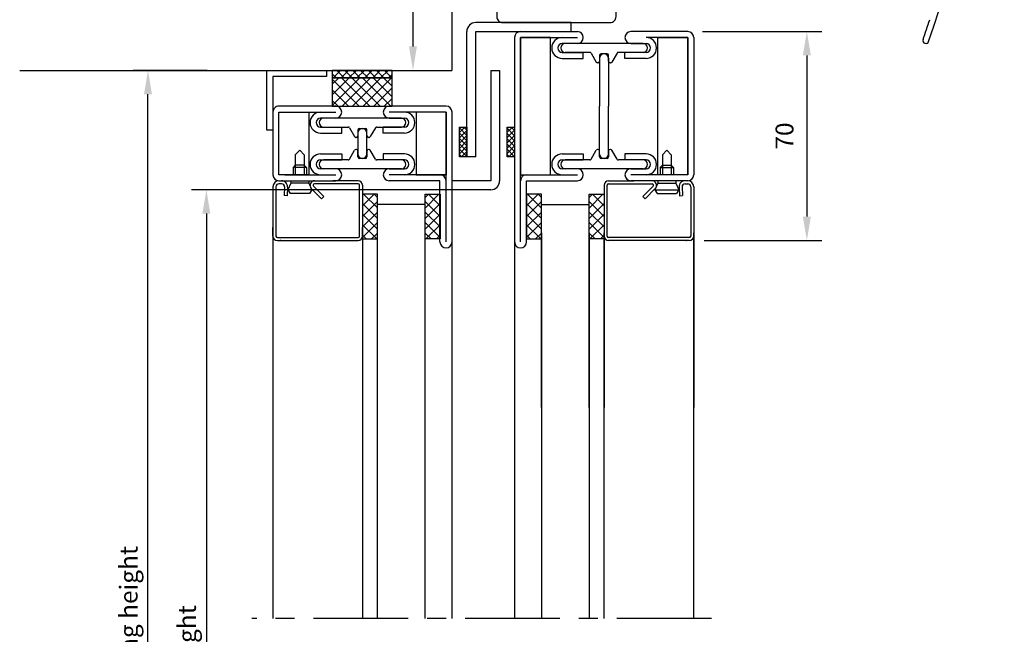
# Model space of a CAD drawing. Units: millimetres. Extents: x 2023 to 3261, y 422 to 1224.
# Drawn here: x 2876 to 3205, y 757 to 963 of the extents above; entities that cross this region are included whole.
import ezdxf

# ---------------------------------------------------------------- set-up
doc = ezdxf.new("R2010")
doc.units = ezdxf.units.MM
doc.linetypes.add('CENTER', pattern=[50.8, 31.75, -6.35, 6.35, -6.35])
doc.layers.add('BEMATING', color=7, linetype='Continuous')
doc.styles.add('ROMANS', font='romans')
doc.dimstyles.new('Kone-Details', dxfattribs={"dimtxt": 10, "dimasz": 10, "dimexe": 10, "dimexo": 10, "dimgap": 5, "dimtad": 1, "dimdec": 0, "dimzin": 0, "dimdsep": 46, "dimtxsty": 'ROMANS', "dimcen": 5, "dimclrd": 1, "dimclre": 1, "dimadec": 0, "dimazin": 0, "dimtfac": 1, "dimtdec": 0, "dimtofl": 0, "dimtmove": 1, "dimatfit": 3, "dimfxl": 0.18, "dimtolj": 1, "dimtzin": 0, "dimarcsym": 0})

# ---------------------------------------------------------------- blocks, each defined once
blk = doc.blocks.new('*D48')
at = {"layer": 'BEMATING', "color": 0, "linetype": 'ByBlock', "lineweight": -2, "transparency": 16777216}
for p, q in [((2938.45, 946.35), (2913.57, 946.35)), ((2918.57, 559.74), (2918.57, 938.35)), ((2955.46, 551.74), (2913.57, 551.74))]:
    blk.add_line(p, q, dxfattribs=at)
at = {"layer": 'BEMATING', "color": 0, "transparency": 16777216}
for points in [[(2917.23, 938.35), (2919.9, 938.35), (2918.57, 946.35)], [(2917.23, 559.74), (2919.9, 559.74), (2918.57, 551.74)]]:
    blk.add_solid(points, dxfattribs=at)
at = {"layer": 'Defpoints', "color": 0, "transparency": 16777216}
for p in [(2918.57, 946.35), (2943.45, 946.35), (2960.46, 551.74)]:
    blk.add_point(p, dxfattribs=at)
at = {"layer": 'BEMATING', "color": 0, "transparency": 16777216, "insert": (2912.07, 749.05), "char_height": 6, "attachment_point": 5, "rotation": 90, "style": 'ROMANS'}
blk.add_mtext('\\A1;Wall opening height', dxfattribs=at)
blk = doc.blocks.new('*D51')
at = {"layer": 'BEMATING', "color": 0, "linetype": 'ByBlock', "lineweight": -2, "transparency": 16777216}
for p, q in [((3028.37, 906.36), (2933.13, 906.36)), ((2938.13, 898.36), (2938.13, 559.74)), ((2954.96, 551.74), (2933.13, 551.74))]:
    blk.add_line(p, q, dxfattribs=at)
at = {"layer": 'BEMATING', "color": 0, "transparency": 16777216}
for points in [[(2936.79, 898.36), (2939.46, 898.36), (2938.13, 906.36)], [(2936.79, 559.74), (2939.46, 559.74), (2938.13, 551.74)]]:
    blk.add_solid(points, dxfattribs=at)
at = {"layer": 'Defpoints', "color": 0, "transparency": 16777216}
for p in [(3033.37, 906.36), (2938.13, 551.74), (2959.96, 551.74)]:
    blk.add_point(p, dxfattribs=at)
at = {"layer": 'BEMATING', "color": 0, "transparency": 16777216, "insert": (2931.63, 729.05), "char_height": 6, "attachment_point": 5, "rotation": 90, "style": 'ROMANS'}
blk.add_mtext('\\A1;Free opening height', dxfattribs=at)
blk = doc.blocks.new('*D49')
at = {"layer": 'BEMATING', "color": 0, "linetype": 'ByBlock', "lineweight": -2, "transparency": 16777216}
for p, q in [((3007.32, 1122.36), (3007.32, 954.36)), ((3011.82, 946.36), (3012.32, 946.36))]:
    blk.add_line(p, q, dxfattribs=at)
at = {"layer": 'BEMATING', "color": 0, "transparency": 16777216}
for points in [[(3005.99, 1122.36), (3008.65, 1122.36), (3007.32, 1130.36)], [(3005.99, 954.36), (3008.65, 954.36), (3007.32, 946.36)]]:
    blk.add_solid(points, dxfattribs=at)
at = {"layer": 'Defpoints', "color": 0, "transparency": 16777216}
for p in [(3007.32, 1130.36), (3006.82, 946.36), (3007.32, 946.36)]:
    blk.add_point(p, dxfattribs=at)
at = {"layer": 'BEMATING', "color": 0, "transparency": 16777216, "insert": (2997.82, 1038.36), "char_height": 6, "attachment_point": 5, "rotation": 90, "style": 'ROMANS'}
blk.add_mtext('\\A1;184', dxfattribs=at)
blk = doc.blocks.new('*D54')
at = {"layer": 'BEMATING', "color": 0, "linetype": 'ByBlock', "lineweight": -2, "transparency": 16777216}
for p, q in [((3104.37, 959.36), (3144.28, 959.36)), ((3139.28, 951.36), (3139.28, 897.36)), ((3104.87, 889.36), (3144.28, 889.36))]:
    blk.add_line(p, q, dxfattribs=at)
at = {"layer": 'BEMATING', "color": 0, "transparency": 16777216}
for points in [[(3137.95, 951.36), (3140.62, 951.36), (3139.28, 959.36)], [(3137.95, 897.36), (3140.62, 897.36), (3139.28, 889.36)]]:
    blk.add_solid(points, dxfattribs=at)
at = {"layer": 'Defpoints', "color": 0, "transparency": 16777216}
for p in [(3099.37, 959.36), (3099.87, 889.36), (3139.28, 889.36)]:
    blk.add_point(p, dxfattribs=at)
at = {"layer": 'BEMATING', "color": 0, "transparency": 16777216, "insert": (3131.78, 924.36), "char_height": 6, "attachment_point": 5, "rotation": 90, "style": 'ROMANS'}
blk.add_mtext('\\A1;70', dxfattribs=at)

msp = doc.modelspace()

# ---------------------------------------------------------------- hatches: boundary and pattern name
at = {"layer": 'BEMATING'}
h = msp.add_hatch(dxfattribs=at)
h.set_pattern_fill('ANSI37', color=0, scale=15, angle=-90, style=0)
h.set_pattern_definition([(315, (589.3448, 8793.2916), (1.3258252, 1.3258252), []), (45, (589.3448, 8793.2916), (-1.3258252, 1.3258252), [])])
h.paths.add_polyline_path([(3000.31, 943.86), (3000.31, 946.36), (2980.31, 946.36), (2980.31, 943.86)])
h = msp.add_hatch(dxfattribs=at)
h.set_pattern_fill('ANSI37', color=0, scale=20, angle=-90, style=0)
h.set_pattern_definition([(315, (589.3448, 8803.7916), (1.76776695, 1.76776695), []), (45, (589.3448, 8803.7916), (-1.76776695, 1.76776695), [])])
h.paths.add_polyline_path([(2980.31, 943.86), (2980.31, 934.36), (3000.31, 934.36), (3000.31, 943.86)])
h = msp.add_hatch(dxfattribs=at)
h.set_pattern_fill('ANSI37', color=0, scale=10, style=0)
h.set_pattern_definition([(45, (2084.0717, 598.3644), (-0.8838835, 0.8838835), []), (135, (2084.0717, 598.3644), (-0.8838835, -0.8838835), [])])
h.paths.add_polyline_path([(3025.37, 927.36), (3022.87, 927.36), (3022.87, 917.36), (3025.37, 917.36)])
h = msp.add_hatch(dxfattribs=at)
h.set_pattern_fill('ANSI37', color=0, scale=10, style=0)
h.set_pattern_definition([(45, (2084.0733, 598.3644), (-0.8838835, 0.8838835), []), (135, (2084.0733, 598.3644), (-0.8838835, -0.8838835), [])])
h.paths.add_polyline_path([(3041.37, 927.36), (3038.87, 927.36), (3038.87, 917.36), (3041.37, 917.36)])
h = msp.add_hatch(dxfattribs=at)
h.set_pattern_fill('ANSI37', color=0, scale=20, angle=180, style=0)
h.set_pattern_definition([(135, (2029.129, 1003.8645), (1.767767, 1.767767), []), (45, (2029.129, 1003.8645), (1.767767, -1.767767), [])])
h.paths.add_polyline_path([(2990.42, 889.86), (2995.42, 889.86), (2995.42, 904.86), (2990.42, 904.86)])
h = msp.add_hatch(dxfattribs=at)
h.set_pattern_fill('ANSI37', color=0, scale=20, angle=180, style=0)
h.set_pattern_definition([(45, (3977.7187, 1003.8645), (-1.767767, 1.767767), []), (135, (3977.7187, 1003.8645), (-1.767767, -1.767767), [])])
h.paths.add_polyline_path([(3016.42, 889.86), (3011.42, 889.86), (3011.42, 904.86), (3016.42, 904.86)])
h = msp.add_hatch(dxfattribs=at)
h.set_pattern_fill('ANSI37', color=0, scale=20, angle=180, style=0)
h.set_pattern_definition([(135, (2084.0733, 1003.8643), (1.767767, 1.767767), []), (45, (2084.0733, 1003.8643), (1.767767, -1.767767), [])])
h.paths.add_polyline_path([(3045.37, 889.86), (3050.37, 889.86), (3050.37, 904.86), (3045.37, 904.86)])
h = msp.add_hatch(dxfattribs=at)
h.set_pattern_fill('ANSI37', color=0, scale=20, angle=180, style=0)
h.set_pattern_definition([(45, (4032.6631, 1003.8643), (-1.767767, 1.767767), []), (135, (4032.6631, 1003.8643), (-1.767767, -1.767767), [])])
h.paths.add_polyline_path([(3071.37, 889.86), (3066.37, 889.86), (3066.37, 904.86), (3071.37, 904.86)])

# ---------------------------------------------------------------- linework, layer by layer
at = {"layer": 'BEMATING', "color": 0}
for p, q in [((3020.37, 1130.86), (3020.37, 946.36)), ((3060.37, 962.36), (3028.37, 962.36)), ((3060.37, 959.36), (3060.37, 962.36)), ((3025.37, 917.36), (3025.37, 959.36)), ((3028.37, 917.36), (3028.37, 959.36)), ((3028.37, 959.36), (3060.37, 959.36)), ((3041.37, 957.36), (3041.37, 888.86)), ((3043.37, 959.36), (3062.4, 959.36)), ((3043.37, 957.36), (3062.4, 957.36)), ((3043.37, 888.86), (3043.37, 957.36)), ((3099.37, 959.36), (3080.34, 959.36)), ((3099.37, 957.36), (3085.41, 957.36)), ((3099.37, 911.36), (3099.37, 957.36)), ((3101.37, 957.36), (3101.37, 911.36)), ((3062.4, 955.36), (3057.32, 955.36)), ((3084.41, 955.36), (3058.32, 955.36)), ((3080.34, 955.36), (3085.41, 955.36)), ((3179.13, 955.36), (3179.13, 955.36)), ((3057.32, 952.36), (3064.4, 952.36)), ((3057.32, 950.36), (3064.4, 950.36)), ((3066.55, 952.36), (3058.32, 952.36)), ((3064.4, 950.36), (3064.4, 952.36)), ((3066.98, 952.11), (3068.7, 949.15)), ((3069.84, 951.4), (3069.84, 949.4)), ((3069.84, 950.4), (3069.84, 934.36)), ((3072.34, 951.9), (3070.34, 951.9)), ((3072.84, 949.4), (3072.84, 951.4)), ((3072.84, 950.4), (3072.84, 934.36)), ((3075.7, 952.11), (3073.98, 949.15)), ((3084.41, 952.36), (3076.13, 952.36)), ((3085.41, 952.36), (3078.34, 952.36)), ((3078.34, 950.36), (3078.34, 952.36)), ((3085.41, 950.36), (3078.34, 950.36)), ((3069.34, 948.9), (3069.13, 948.9)), ((3073.55, 948.9), (3073.34, 948.9)), ((2875.6, 946.36), (3020.37, 946.36)), ((3033.37, 946.36), (3036.37, 946.36)), ((3033.37, 946.36), (3033.37, 909.36)), ((3036.37, 946.36), (3036.37, 909.36)), ((2981.45, 934.36), (2962.42, 934.36)), ((2962.83, 934.36), (2962.42, 934.36)), ((3018.42, 934.36), (2999.4, 934.36)), ((3069.84, 918.33), (3069.84, 934.36)), ((3072.84, 918.33), (3072.84, 934.36)), ((2960.42, 932.36), (2960.42, 911.38)), ((2964.42, 932.36), (2981.45, 932.36)), ((2981.45, 930.36), (2976.38, 930.36)), ((3003.47, 930.36), (2977.38, 930.36)), ((3018.42, 932.36), (2999.4, 932.36)), ((2999.4, 930.36), (3004.47, 930.36)), ((3018.42, 932.36), (3018.42, 911.36)), ((3018.42, 888.86), (3018.42, 932.36)), ((3020.42, 893.75), (3020.42, 932.36)), ((2976.38, 927.36), (2983.45, 927.36)), ((2977.38, 927.36), (2985.66, 927.36)), ((2983.45, 925.36), (2983.45, 927.36)), ((2986.04, 927.11), (2987.75, 924.15)), ((2989.45, 926.9), (2991.45, 926.9)), ((2994.75, 927.11), (2993.04, 924.15)), ((2995.24, 927.36), (3003.47, 927.36)), ((2997.4, 925.36), (2997.4, 927.36)), ((3004.47, 927.36), (2997.4, 927.36)), ((2976.38, 925.36), (2983.45, 925.36)), ((2988.4, 923.9), (2988.18, 923.9)), ((2988.9, 926.4), (2988.9, 924.4)), ((2988.9, 925.4), (2988.9, 918.33)), ((2991.9, 924.4), (2991.9, 926.4)), ((2991.9, 918.33), (2991.9, 925.4)), ((2992.61, 923.9), (2992.4, 923.9)), ((3004.47, 925.36), (2997.4, 925.36)), ((2969.42, 919.61), (2967.92, 918.11)), ((2967.92, 918.11), (2967.92, 911.36)), ((2969.42, 919.61), (2970.92, 918.11)), ((2970.92, 918.11), (2970.92, 911.36)), ((2976.38, 918.36), (2983.45, 918.36)), ((2983.45, 918.36), (2983.45, 916.36)), ((2986.04, 916.61), (2987.75, 919.58)), ((2988.4, 919.83), (2988.18, 919.83)), ((2988.9, 917.33), (2988.9, 919.33)), ((2991.9, 919.33), (2991.9, 917.33)), ((2992.61, 919.83), (2992.4, 919.83)), ((2994.75, 916.61), (2993.04, 919.58)), ((3004.47, 918.36), (2997.4, 918.36)), ((2997.4, 918.36), (2997.4, 916.36)), ((3028.37, 917.36), (3025.37, 917.36)), ((3057.32, 918.36), (3064.4, 918.36)), ((3064.4, 918.36), (3064.4, 916.36)), ((3066.98, 916.61), (3068.7, 919.58)), ((3069.34, 919.83), (3069.13, 919.83)), ((3069.84, 917.33), (3069.84, 919.33)), ((3072.84, 919.33), (3072.84, 917.33)), ((3073.55, 919.83), (3073.34, 919.83)), ((3075.7, 916.61), (3073.98, 919.58)), ((3085.41, 918.36), (3078.34, 918.36)), ((3078.34, 918.36), (3078.34, 916.36)), ((3092.37, 919.61), (3090.87, 918.11)), ((3090.87, 918.11), (3090.87, 911.36)), ((3092.37, 919.61), (3093.87, 918.11)), ((3093.87, 918.11), (3093.87, 911.36)), ((2967.92, 914.61), (2967.17, 913.86)), ((2967.17, 913.86), (2967.17, 911.36)), ((2970.92, 914.61), (2967.92, 914.61)), ((2971.67, 913.86), (2971.67, 911.36)), ((2976.38, 916.36), (2983.45, 916.36)), ((2985.61, 916.36), (2977.38, 916.36)), ((2991.4, 916.83), (2989.4, 916.83)), ((3003.47, 916.36), (2995.18, 916.36)), ((3004.47, 916.36), (2997.4, 916.36)), ((3057.32, 916.36), (3064.4, 916.36)), ((3066.55, 916.36), (3058.32, 916.36)), ((3072.34, 916.83), (3070.34, 916.83)), ((3084.41, 916.36), (3076.13, 916.36)), ((3085.41, 916.36), (3078.34, 916.36)), ((3090.12, 913.86), (3090.12, 911.36)), ((3090.87, 914.61), (3093.87, 914.61)), ((3093.87, 914.61), (3094.62, 913.86)), ((3094.62, 913.86), (3094.62, 911.36)), ((2964.42, 911.36), (2981.45, 911.36)), ((2981.45, 913.36), (2976.38, 913.36)), ((3003.47, 913.36), (2977.38, 913.36)), ((2999.4, 913.36), (3004.47, 913.36)), ((3018.42, 911.36), (2999.4, 911.36)), ((3043.37, 911.36), (3062.4, 911.36)), ((3062.4, 913.36), (3057.32, 913.36)), ((3084.41, 913.36), (3058.32, 913.36)), ((3080.34, 913.36), (3085.41, 913.36)), ((3099.37, 911.36), (3080.34, 911.36)), ((2960.42, 907.36), (2960.42, 890.86)), ((2961.42, 907.36), (2961.42, 890.86)), ((2962.42, 909.36), (2981.45, 909.36)), ((2962.42, 909.36), (2981.45, 909.36)), ((2963.32, 908.36), (2962.42, 908.36)), ((2964.32, 907.31), (2964.16, 904.42)), ((2965.31, 907.26), (2965.16, 904.37)), ((2972.42, 908.61), (2966.42, 908.61)), ((2972.42, 909.36), (2972.42, 908.61)), ((2973.99, 907.51), (2977.43, 904.07)), ((2988.93, 908.36), (2974.34, 908.36)), ((2988.92, 909.36), (2980.45, 909.36)), ((2989.42, 890.86), (2989.42, 907.86)), ((2990.42, 907.86), (2990.42, 890.86)), ((3016.37, 909.36), (2999.34, 909.36)), ((3016.37, 888.86), (3016.37, 909.36)), ((3033.37, 909.36), (3020.37, 909.36)), ((3045.37, 888.86), (3045.37, 909.36)), ((3045.37, 909.36), (3062.4, 909.36)), ((3071.37, 907.86), (3071.37, 890.86)), ((3072.37, 890.86), (3072.37, 907.86)), ((3072.87, 909.36), (3081.34, 909.36)), ((3072.87, 908.36), (3087.45, 908.36)), ((3099.37, 909.36), (3080.34, 909.36)), ((3099.37, 909.36), (3081.34, 909.36)), ((3087.8, 907.51), (3084.36, 904.07)), ((3089.37, 909.36), (3089.37, 908.61)), ((3089.37, 908.61), (3095.37, 908.61)), ((3096.48, 907.26), (3096.63, 904.37)), ((3097.48, 907.31), (3097.63, 904.42)), ((3098.47, 908.36), (3099.37, 908.36)), ((3100.37, 907.36), (3100.37, 890.86)), ((3101.37, 907.36), (3101.37, 890.86)), ((2965.16, 904.37), (2964.16, 904.42)), ((2973.42, 906.36), (2965.42, 906.36)), ((2972.7, 905.11), (2966.15, 905.11)), ((2973.28, 906.8), (2976.72, 903.36)), ((2976.72, 903.36), (2977.43, 904.07)), ((3033.37, 906.36), (3020.42, 906.36)), ((3085.07, 903.36), (3084.36, 904.07)), ((3088.51, 906.8), (3085.07, 903.36)), ((3088.37, 906.36), (3096.37, 906.36)), ((3089.09, 905.11), (3095.65, 905.11)), ((3096.63, 904.37), (3097.63, 904.42)), ((2995.42, 893.75), (2995.42, 901.36)), ((3011.42, 901.36), (2995.42, 901.36)), ((3011.42, 893.75), (3011.42, 901.36)), ((3050.37, 833.36), (3050.37, 901.36)), ((3050.37, 901.36), (3066.37, 901.36)), ((3066.37, 833.36), (3066.37, 901.36)), ((2960.42, 890.86), (2960.42, 893.75)), ((2960.42, 890.86), (2960.42, 762.68)), ((2990.42, 890.86), (2990.42, 893.75)), ((3020.42, 762.68), (3020.42, 893.75)), ((3050.37, 891.97), (3050.37, 762.68)), ((3066.37, 891.97), (3066.37, 762.68)), ((3071.37, 762.68), (3071.37, 891.97)), ((3071.37, 890.86), (3071.37, 833.36)), ((3101.37, 762.68), (3101.37, 891.97)), ((3101.37, 890.86), (3101.37, 833.36)), ((2961.92, 890.36), (2988.93, 890.36)), ((2961.92, 889.36), (2988.94, 889.36)), ((2990.42, 889.86), (2990.42, 762.68)), ((2995.42, 762.68), (2995.42, 889.86)), ((3011.42, 762.68), (3011.42, 889.86)), ((3041.37, 888.86), (3041.37, 762.68)), ((3099.87, 890.36), (3072.87, 890.36)), ((3099.87, 889.36), (3072.87, 889.36))]:
    msp.add_line(p, q, dxfattribs=at)
at = {"layer": 'BEMATING', "color": 0, "linetype": 'CENTER'}
msp.add_line((3107.38, 762.68), (2953.4, 762.68), dxfattribs=at)
at = {"layer": 'BEMATING', "color": 0}
msp.add_lwpolyline([(3037.37, 962.36), (3073.37, 962.36, 0.414214), (3075.37, 964.36), (3075.37, 970.36, 0.414214), (3073.37, 972.36), (3037.37, 972.36, 0.414214), (3035.37, 970.36), (3035.37, 964.36, 0.414214)], format="xyb", close=True, dxfattribs=at)
for points in [[(3043.37, 957.36), (3043.37, 911.36), (3053.37, 911.36), (3053.37, 957.36)], [(3099.37, 957.36), (3099.37, 911.36), (3089.37, 911.36), (3089.37, 957.36)], [(2958.42, 926.35), (2958.42, 946.35), (2978.42, 946.35), (2978.42, 944.35), (2960.42, 944.35), (2960.42, 926.35)], [(2980.31, 946.36), (2980.31, 943.86), (3000.31, 943.86), (3000.31, 946.36)], [(2980.31, 943.86), (2980.31, 934.36), (3000.31, 934.36), (3000.31, 943.86)], [(2962.42, 911.36), (2962.42, 932.36), (2972.42, 932.36), (2972.42, 911.36)], [(3018.42, 911.36), (3018.42, 932.36), (3008.42, 932.36), (3008.42, 911.36)]]:
    msp.add_lwpolyline(points, close=True, dxfattribs=at)
for points in [[(3025.37, 927.36), (3025.37, 917.36), (3022.87, 917.36), (3022.87, 927.36), (3025.37, 927.36)], [(3041.37, 927.36), (3041.37, 917.36), (3038.87, 917.36), (3038.87, 927.36), (3041.37, 927.36)], [(2970.92, 914.61), (2971.67, 913.86), (2967.17, 913.86)], [(3090.87, 914.61), (3090.12, 913.86), (3094.62, 913.86)], [(2966.42, 909.36), (2966.42, 908.61), (2965.42, 906.36), (2966.15, 905.11)], [(2972.42, 908.61), (2973.42, 906.36), (2972.7, 905.11)], [(3089.37, 908.61), (3088.37, 906.36), (3089.09, 905.11)], [(3095.37, 909.36), (3095.37, 908.61), (3096.37, 906.36), (3095.65, 905.11)], [(2990.42, 904.86), (2990.42, 889.86), (2995.42, 889.86), (2995.42, 904.86), (2990.42, 904.86)], [(3016.42, 904.86), (3016.42, 889.86), (3011.42, 889.86), (3011.42, 904.86), (3016.42, 904.86)], [(3045.37, 904.86), (3045.37, 889.86), (3050.37, 889.86), (3050.37, 904.86), (3045.37, 904.86)], [(3071.37, 904.86), (3071.37, 889.86), (3066.37, 889.86), (3066.37, 904.86), (3071.37, 904.86)]]:
    msp.add_lwpolyline(points, dxfattribs=at)
for centre, radius, start, end in [((2753.42, 1105.26), 452, 340.7218, 2.5655), ((2753.42, 1105.26), 450, 340.7218, 341.615), ((3028.37, 959.36), 3, 90, 180), ((3043.37, 957.36), 2, 90, 180), ((3057.32, 953.86), 3.5, 90, 270), ((3062.4, 957.36), 2, 270, 90), ((3080.34, 957.36), 2, 90, 270), ((3085.41, 953.86), 3.5, 270, 90), ((3099.37, 957.36), 2, 0, 90), ((3179.13, 956.36), 1, 160.7218, 340.7218), ((3057.32, 953.86), 1.5, 90, 270), ((3058.32, 953.86), 1.5, 90, 270), ((3084.41, 953.86), 1.5, 270, 90), ((3085.41, 953.86), 1.5, 270, 90), ((3066.55, 951.86), 0.5, 30, 90), ((3070.34, 951.4), 0.5, 90, 180), ((3071.34, 950.4), 1.5, 0, 180), ((3072.34, 951.4), 0.5, 0, 90), ((3076.13, 951.86), 0.5, 90, 150), ((3069.13, 949.4), 0.5, 210, 270), ((3069.34, 949.4), 0.5, 270, 0), ((3073.34, 949.4), 0.5, 180, 270), ((3073.55, 949.4), 0.5, 270, 330), ((2962.42, 932.36), 2, 90.0001, 180.0001), ((2981.45, 932.36), 2, 269.9999, 89.9999), ((2999.4, 932.36), 2, 89.9999, 269.9999), ((3018.42, 932.36), 2, 359.9999, 89.9999), ((2976.38, 928.86), 3.5, 90, 270), ((2976.38, 928.86), 1.5, 89.9999, 269.9999), ((2977.38, 928.86), 1.5, 89.9999, 269.9999), ((3003.47, 928.86), 1.5, 269.9999, 89.9999), ((3004.47, 928.86), 3.5, 270, 90), ((3004.47, 928.86), 1.5, 269.9999, 89.9999), ((2985.66, 926.86), 0.5, 29.9999, 89.9999), ((2989.4, 926.4), 0.5, 90, 180), ((2990.4, 925.4), 1.5, 0, 180), ((2991.4, 926.4), 0.5, 0, 90), ((2995.24, 926.86), 0.5, 89.9999, 149.9999), ((2988.18, 924.4), 0.5, 210, 270), ((2988.4, 924.4), 0.5, 270, 0), ((2992.4, 924.4), 0.5, 180, 270), ((2992.61, 924.4), 0.5, 270, 330), ((2976.38, 914.86), 3.5, 90, 270), ((2988.18, 919.33), 0.5, 90, 150), ((2988.4, 919.33), 0.5, 0, 90), ((2990.4, 918.33), 1.5, 180, 0), ((2989.4, 917.33), 0.5, 180, 270), ((2991.4, 917.33), 0.5, 270, 0), ((2992.4, 919.33), 0.5, 90, 180), ((2992.61, 919.33), 0.5, 30, 90), ((3004.47, 914.86), 3.5, 270, 90), ((3057.32, 914.86), 3.5, 90, 270), ((3069.13, 919.33), 0.5, 90, 150), ((3069.34, 919.33), 0.5, 0, 90), ((3071.34, 918.33), 1.5, 180, 0), ((3070.34, 917.33), 0.5, 180, 270), ((3072.34, 917.33), 0.5, 270, 0), ((3073.34, 919.33), 0.5, 90, 180), ((3073.55, 919.33), 0.5, 30, 90), ((3085.41, 914.86), 3.5, 270, 90), ((2976.38, 914.86), 1.5, 90, 270), ((2977.38, 914.86), 1.5, 90, 270), ((2985.61, 916.86), 0.5, 270, 330), ((2995.18, 916.86), 0.5, 210, 270), ((3003.47, 914.86), 1.5, 270, 90), ((3004.47, 914.86), 1.5, 270, 90), ((3057.32, 914.86), 1.5, 90, 270), ((3058.32, 914.86), 1.5, 90, 270), ((3066.55, 916.86), 0.5, 270, 330), ((3076.13, 916.86), 0.5, 210, 270), ((3084.41, 914.86), 1.5, 270, 90), ((3085.41, 914.86), 1.5, 270, 90), ((2962.42, 911.36), 2, 180, 270), ((2981.45, 911.36), 2, 270, 90), ((2999.4, 911.36), 2, 90, 270), ((3016.42, 909.36), 2, 0, 90), ((3045.37, 909.36), 2, 90, 180), ((3062.4, 911.36), 2, 270, 90), ((3080.34, 911.36), 2, 90, 270), ((3099.37, 911.36), 2, 270, 0), ((3099.37, 911.36), 2, 270, 0), ((2962.42, 907.36), 2, 90, 180), ((2962.42, 907.36), 1, 90, 180), ((2963.32, 907.36), 2, 356.9999, 90), ((2963.32, 907.36), 1, 357, 90), ((2974.34, 907.86), 1.5, 90, 224.9996), ((2974.34, 907.86), 0.5, 90, 225.0012), ((2988.92, 907.86), 1.5, 0, 90), ((2988.92, 907.86), 0.5, 0, 90), ((3033.37, 909.36), 3, 270, 0), ((3072.87, 907.86), 1.5, 90, 180), ((3072.87, 907.86), 0.5, 90, 180), ((3087.45, 907.86), 1.5, 315.0004, 90), ((3087.45, 907.86), 0.5, 314.9988, 90), ((3098.48, 907.36), 2, 90, 183.0001), ((3098.47, 907.36), 1, 90, 183), ((3099.37, 907.36), 2, 0, 90), ((3099.37, 907.36), 1, 0, 90), ((2961.92, 890.86), 1.5, 180, 270), ((2961.92, 890.86), 0.5, 180, 270), ((2988.92, 890.86), 1.5, 270, 0), ((2988.92, 890.86), 0.5, 270, 0), ((3072.87, 890.86), 1.5, 180, 270), ((3072.87, 890.86), 0.5, 180, 270), ((3099.87, 890.86), 0.5, 270, 0), ((3099.87, 890.86), 1.5, 270, 0), ((3018.4, 888.89), 2.03, 180.7849, 359.2151), ((3043.37, 888.86), 2, 180, 0)]:
    msp.add_arc(centre, radius, start, end, dxfattribs=at)
for p in [(2962.92, 889.36), (3098.87, 889.36)]:
    msp.add_point(p, dxfattribs=at)

# ---------------------------------------------------------------- dimensions: what is measured, and where the dimension line sits
for base, p1, p2, override, picture, middle in [((3007.32, 946.36), (3007.32, 1130.36), (3006.82, 946.36), {"dimtxt": 6, "dimasz": 8, "dimexe": 5, "dimexo": 5, "dimgap": 2.5, "dimclrd": 0, "dimclre": 0}, '*D49', (3003.32, 1038.36)), ((3139.28, 889.36), (3099.37, 959.36), (3099.87, 889.36), {"dimtxt": 6, "dimasz": 8, "dimexe": 5, "dimexo": 5, "dimgap": 0.5, "dimclrd": 0, "dimclre": 0}, '*D54', (3135.28, 924.36))]:
    dim = msp.add_linear_dim(base=base, p1=p1, p2=p2, angle=90, dimstyle='Kone-Details', override=override, dxfattribs=at)
    dim.commit()
    dim.dimension.update_dxf_attribs({"geometry": picture, "text_midpoint": middle, "dimtype": 160})
for base, p1, p2, text, picture, middle in [((2918.57, 946.35), (2960.46, 551.74), (2943.45, 946.35), 'Wall opening height', '*D48', (2912.07, 749.05)), ((2938.13, 551.74), (3033.37, 906.36), (2959.96, 551.74), 'Free opening height', '*D51', (2931.63, 729.05))]:
    dim = msp.add_linear_dim(base=base, p1=p1, p2=p2, angle=90, text=text, dimstyle='Kone-Details', override={"dimtxt": 6, "dimasz": 8, "dimexe": 5, "dimexo": 5, "dimgap": 2.5, "dimclrd": 0, "dimclre": 0}, dxfattribs=at)
    dim.commit()
    dim.dimension.update_dxf_attribs({"geometry": picture, "text_midpoint": middle})

doc.saveas('drawing.dxf')
